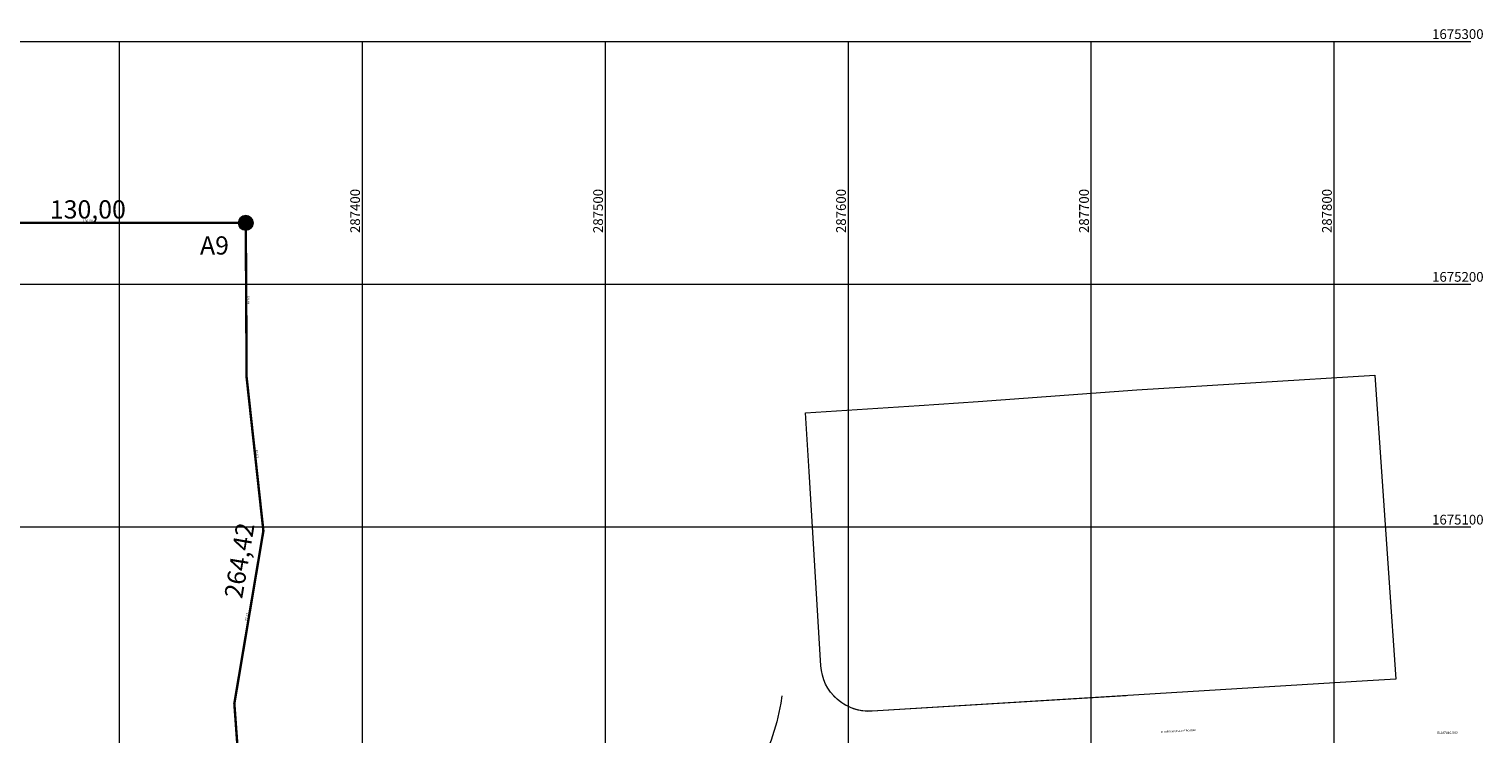
# Model space of a CAD drawing. Units: metres. Extents: x 285121 to 288289, y 1674000 to 1675305.
# Drawn here: x 287263 to 287861, y 1675015 to 1675305 of the extents above; entities that cross this region are included whole.
import ezdxf
from ezdxf.enums import TextEntityAlignment as Align
from ezdxf.lldxf.tags import DXFTag

# ---------------------------------------------------------------- set-up
doc = ezdxf.new("R2010")
doc.units = ezdxf.units.M
doc.header["$PDMODE"] = 34
doc.header["$PDSIZE"] = 0.5
doc.layers.add('T-ARTICULAÇÃO 2-2', color=7, linetype='Continuous')
for name, color, linetype, lineweight in [('T-DMI', 251, 'TRAÇOPONTO2', 0), ('T-MATRICULAS_PG', 6, 'PERIMETRO', 5), ('T-NOME RUAS', 7, 'Continuous', 9)]:
    doc.layers.add(name, color=color, linetype=linetype, lineweight=lineweight)
doc.styles.add('1mm', font='romans.shx', dxfattribs={"height": 0.5})
doc.styles.add('2_5mm', font='romans.shx', dxfattribs={"height": 1.25})
doc.styles.add('Arial', font='ARIALN.TTF', dxfattribs={"height": 1})
doc.styles.get("Standard").update_dxf_attribs({"font": 'arial.ttf'})
tags = doc.linetypes.add('PERIMETRO', pattern=[1.2, 0.5, -0.25, 0.2, -0.25]).pattern_tags.tags
tags[10:11] = [DXFTag(74, 4), DXFTag(75, 0), DXFTag(340, '0'), DXFTag(46, 0.0), DXFTag(50, 0.0), DXFTag(44, 0.0), DXFTag(45, 0.0)]
tags[8:9] = [DXFTag(74, 4), DXFTag(75, 0), DXFTag(340, '0'), DXFTag(46, 0.0), DXFTag(50, 0.0), DXFTag(44, 0.0), DXFTag(45, 0.0)]
tags[6:7] = [DXFTag(74, 4), DXFTag(75, 0), DXFTag(340, '0'), DXFTag(46, 0.0), DXFTag(50, 0.0), DXFTag(44, 0.0), DXFTag(45, 0.0)]
tags[4:5] = [DXFTag(74, 4), DXFTag(75, 0), DXFTag(340, '0'), DXFTag(46, 0.0), DXFTag(50, 0.0), DXFTag(44, 0.0), DXFTag(45, 0.0)]
tags = doc.linetypes.add('TRAÇOPONTO2', pattern=[12.7, 6.35, -3.175, 0, -3.175]).pattern_tags.tags
tags[10:11] = [DXFTag(74, 4), DXFTag(75, 0), DXFTag(340, '0'), DXFTag(46, 0.0), DXFTag(50, 0.0), DXFTag(44, 0.0), DXFTag(45, 0.0)]
tags[8:9] = [DXFTag(74, 4), DXFTag(75, 0), DXFTag(340, '0'), DXFTag(46, 0.0), DXFTag(50, 0.0), DXFTag(44, 0.0), DXFTag(45, 0.0)]
tags[6:7] = [DXFTag(74, 4), DXFTag(75, 0), DXFTag(340, '0'), DXFTag(46, 0.0), DXFTag(50, 0.0), DXFTag(44, 0.0), DXFTag(45, 0.0)]
tags[4:5] = [DXFTag(74, 4), DXFTag(75, 0), DXFTag(340, '0'), DXFTag(46, 0.0), DXFTag(50, 0.0), DXFTag(44, 0.0), DXFTag(45, 0.0)]
doc.dimstyles.new('Cota do Perímetro', dxfattribs={"dimtxt": 1, "dimasz": 1, "dimexe": 0, "dimexo": 0.625, "dimgap": 0.25, "dimtad": 1, "dimzin": 1, "dimtxsty": 'Standard', "dimblk1": 'VDDIM_NONE', "dimblk2": 'VDDIM_NONE', "dimsah": 1, "dimcen": 0.09, "dimse1": 1, "dimse2": 1, "dimsd1": 1, "dimsd2": 1, "dimaunit": 1, "dimadec": 3, "dimazin": 0, "dimtfac": 1, "dimtofl": 0, "dimtmove": 0, "dimatfit": 3, "dimfxl": 1, "dimtolj": 1, "dimtzin": 0, "dimarcsym": 0})

# ---------------------------------------------------------------- blocks, each defined once
blk = doc.blocks.new('*D34')
at = {"layer": 'Defpoints', "color": 0, "transparency": 16777216}
for p in [(287221.98, 1675225.21), (287351.98, 1675225.21), (287351.98, 1675225.21)]:
    blk.add_point(p, dxfattribs=at)
at = {"layer": 'T-MATRICULAS_PG', "color": 0, "transparency": 16777216, "insert": (287286.98, 1675226.07), "char_height": 1, "attachment_point": 5}
blk.add_mtext('\\A1;130,00', dxfattribs=at)
blk = doc.blocks.new('VDDIM_NONE')
blk = doc.blocks.new('*D35')
at = {"layer": 'Defpoints', "color": 0, "transparency": 16777216}
for p in [(287351.98, 1675225.21), (287352.32, 1675161.62), (287352.32, 1675161.62)]:
    blk.add_point(p, dxfattribs=at)
at = {"layer": 'T-MATRICULAS_PG', "color": 0, "transparency": 16777216, "insert": (287353, 1675193.42), "char_height": 1, "attachment_point": 5, "rotation": 270.30621}
blk.add_mtext('\\A1;63,59', dxfattribs=at)
blk = doc.blocks.new('*D36')
at = {"layer": 'Defpoints', "color": 0, "transparency": 16777216}
for p in [(287352.32, 1675161.62), (287359.23, 1675098.38), (287359.23, 1675098.38)]:
    blk.add_point(p, dxfattribs=at)
at = {"layer": 'T-MATRICULAS_PG', "color": 0, "transparency": 16777216, "insert": (287356.62, 1675130.09), "char_height": 1, "attachment_point": 5, "rotation": 276.22958}
blk.add_mtext('\\A1;63,62', dxfattribs=at)
blk = doc.blocks.new('*D37')
at = {"layer": 'Defpoints', "color": 0, "transparency": 16777216}
for p in [(287359.23, 1675098.38), (287347.27, 1675027.25), (287347.27, 1675027.25)]:
    blk.add_point(p, dxfattribs=at)
at = {"layer": 'T-MATRICULAS_PG', "color": 0, "transparency": 16777216, "insert": (287352.41, 1675062.96), "char_height": 1, "attachment_point": 5, "rotation": 80.46098}
blk.add_mtext('\\A1;72,12', dxfattribs=at)
blk = doc.blocks.new('*D38')
at = {"layer": 'Defpoints', "color": 0, "transparency": 16777216}
for p in [(287347.27, 1675027.25), (287351.98, 1674962.34), (287351.98, 1674962.34)]:
    blk.add_point(p, dxfattribs=at)
at = {"layer": 'T-MATRICULAS_PG', "color": 0, "transparency": 16777216, "insert": (287350.48, 1674994.86), "char_height": 1, "attachment_point": 5, "rotation": 274.14904}
blk.add_mtext('\\A1;65,08', dxfattribs=at)
blk = doc.blocks.new('A$Ce9e7a4d0')
at = {"layer": 'T-ARTICULAÇÃO 2-2'}
h = blk.add_hatch(color=256, dxfattribs=at)
h.dxf.hatch_style = 1
edge = h.paths.add_edge_path()
edge.add_arc((194.86, 1225.21), 3, 0, 360)
at = {"layer": 'T-ARTICULAÇÃO 2-2', "color": 252, "lineweight": 15}
for p, q in [((3.53, 1300), (699.12, 1300)), ((142.87, 0), (142.87, 1300)), ((242.87, 0), (242.87, 1300)), ((342.87, 0), (342.87, 1300)), ((442.87, 0), (442.87, 1300)), ((542.87, 0), (542.87, 1300)), ((642.87, 0), (642.87, 1300)), ((3.53, 1200), (699.12, 1200)), ((3.53, 1100), (699.12, 1100))]:
    blk.add_line(p, q, dxfattribs=at)
at = {"layer": 'T-ARTICULAÇÃO 2-2', "color": 6, "ltscale": 10, "const_width": 1}
blk.add_lwpolyline([(64.86, 1225.21), (194.86, 1225.21), (195.2, 1161.62), (202.1, 1098.38), (190.15, 1027.25), (194.86, 962.34), (225.47, 856.22), (283.62, 839.69), (299.28, 756.64), (310.95, 729.03), (310.91, 601.31), (314.19, 368.51)], dxfattribs=at)
at = {"layer": 'T-ARTICULAÇÃO 2-2', "linetype": 'Continuous'}
blk.add_circle((194.86, 1225.21), 3, dxfattribs=at)
at = {"layer": 'T-ARTICULAÇÃO 2-2', "color": 252, "lineweight": 15, "style": 'Arial'}
for s, p in [('1675300', (693.74, 1301)), ('1675200', (693.74, 1201)), ('1675100', (693.74, 1101))]:
    blk.add_text(s, height=4, dxfattribs=at).set_placement(p, align=Align.CENTER)
for s, p in [('287400', (241.87, 1230.13)), ('287500', (341.87, 1230.13)), ('287600', (441.87, 1230.13)), ('287700', (541.87, 1230.13)), ('287800', (641.87, 1230.13))]:
    blk.add_text(s, height=4, rotation=90, dxfattribs=at).set_placement(p, align=Align.CENTER)
at = {"layer": 'T-ARTICULAÇÃO 2-2', "char_height": 7.5, "attachment_point": 5}
for s, insert in [('\\A1;130,00', (129.86, 1230.79)), ('\\A1;A9', (181.97, 1215.95))]:
    blk.add_mtext(s, dxfattribs=dict(at, insert=insert))
at = {"layer": 'T-ARTICULAÇÃO 2-2', "insert": (192.24, 1086.18), "char_height": 7.5, "attachment_point": 5, "rotation": 80.46098}
blk.add_mtext('\\A1;264,42', dxfattribs=at)

msp = doc.modelspace()

# ---------------------------------------------------------------- linework, layer by layer
at = {"layer": 'T-DMI', "ltscale": 0.5}
msp.add_lwpolyline([(287813.72, 1675036.581), (287609.868, 1675024.064, -0.4146238), (287588.678, 1675042.828), (287583.875, 1675122.884), (287582.424, 1675147.063), (287629.15, 1675150.077), (287653.381, 1675151.64), (287718.761, 1675156.451), (287816.663, 1675162.554), (287825.407, 1675037.298)], format="xyb", close=True, dxfattribs=at)
msp.add_lwpolyline([(287572.662, 1675030.481), (287572.255, 1675027.386), (287570.565, 1675019.691), (287568.223, 1675012.168), (287565.247, 1675004.873), (287561.658, 1674997.86), (287550.661, 1674979.39), (287510.824, 1674912.487), (287506.984, 1674906.744), (287502.564, 1674901.434), (287497.613, 1674896.615), (287492.185, 1674892.34), (287486.341, 1674888.655), (287480.143, 1674885.602), (287473.66, 1674883.214), (287441.809, 1674873.339), (287410.982, 1674863.781), (287351.338, 1674849.547), (287251.3, 1674825.671)], dxfattribs=at)
msp.add_lwpolyline([(287714.385, 1675030.481), (287609.868, 1675024.064, -0.2257511), (287593.927, 1675030.481, -0.2257511)], format="xyb", dxfattribs=at)
at = {"layer": 'T-MATRICULAS_PG', "color": 6, "ltscale": 2, "const_width": 0.15}
msp.add_lwpolyline([(287221.983, 1675225.214), (287351.983, 1675225.214), (287352.323, 1675161.622), (287359.226, 1675098.38), (287347.274, 1675027.255), (287351.983, 1674962.341), (287382.6, 1674856.219), (287440.747, 1674839.695), (287456.404, 1674756.637), (287468.074, 1674729.033), (287468.038, 1674601.313), (287471.316, 1674368.508), (287210.716, 1674368.508)], dxfattribs=at)

# ---------------------------------------------------------------- block references
at = {"layer": 'T-ARTICULAÇÃO 2-2'}
msp.add_blockref('A$Ce9e7a4d0', (287157.127, 1674000), dxfattribs=at)

# ---------------------------------------------------------------- texts
at = {"layer": 'T-DMI', "style": '2_5mm'}
msp.add_text('E:287840.503', height=1, dxfattribs=at).set_placement((287842.476, 1675014.442), align=Align.BOTTOM_LEFT)
at = {"layer": 'T-NOME RUAS', "style": '1mm'}
msp.add_text('R   DIRSON GOULART BOHRER', height=0.75, rotation=3.269985, dxfattribs=at).set_placement((287735.916, 1675015.306), align=Align.BOTTOM_CENTER)

# ---------------------------------------------------------------- dimensions: what is measured, and where the dimension line sits
at = {"layer": 'T-MATRICULAS_PG'}
for p1, p2, picture, middle in [((287221.983, 1675225.214), (287351.983, 1675225.214), '*D34', (287286.983, 1675226.065)), ((287351.983, 1675225.214), (287352.323, 1675161.622), '*D35', (287353.004, 1675193.422)), ((287352.323, 1675161.622), (287359.226, 1675098.38), '*D36', (287356.621, 1675130.093)), ((287359.226, 1675098.38), (287347.274, 1675027.255), '*D37', (287352.411, 1675062.958)), ((287347.274, 1675027.255), (287351.983, 1674962.341), '*D38', (287350.477, 1674994.859))]:
    dim = msp.add_aligned_dim(p1=p1, p2=p2, distance=0, dimstyle='Cota do Perímetro', dxfattribs=at)
    dim.commit()
    dim.dimension.update_dxf_attribs({"geometry": picture, "text_midpoint": middle})

doc.saveas('drawing.dxf')
